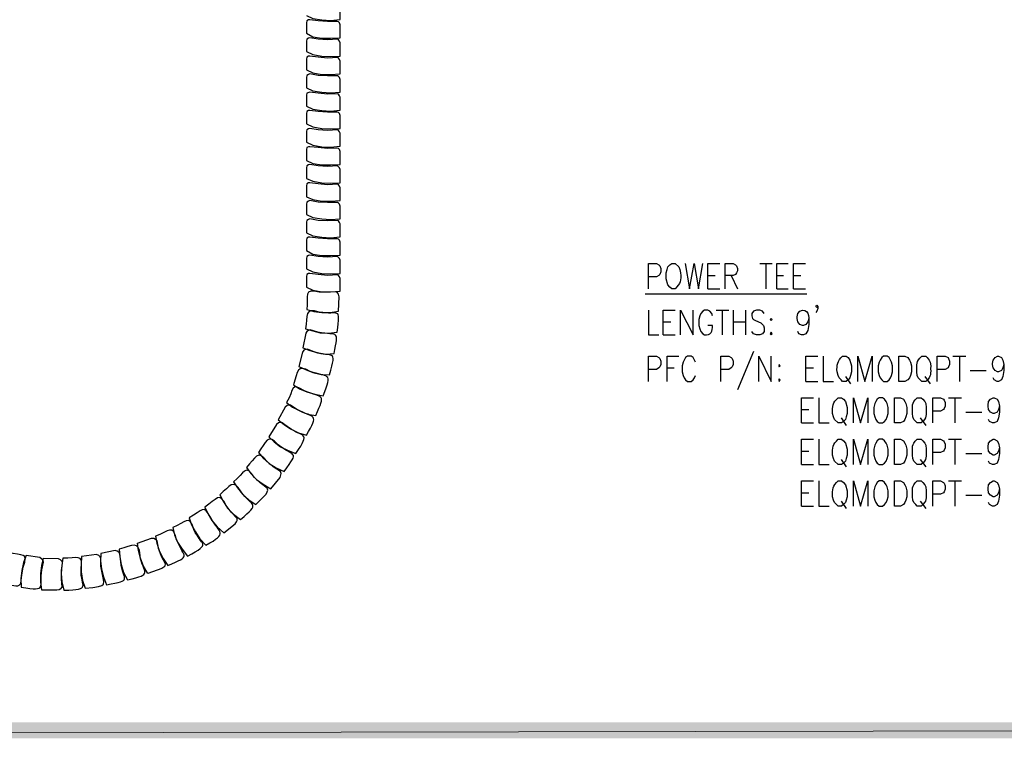
# Model space of a CAD drawing. Units: inches. Extents: x -158 to 950, y 247 to 989.
# Drawn here: x 204 to 323, y 811 to 898 of the extents above; entities that cross this region are included whole.
import ezdxf

# ---------------------------------------------------------------- set-up
doc = ezdxf.new("R2010")
doc.units = ezdxf.units.IN
doc.header["$MEASUREMENT"] = 0
doc.layers.add('Layer 1', color=7, linetype='Continuous')

msp = doc.modelspace()

# ---------------------------------------------------------------- hatches: boundary and pattern name
at = {"layer": 'Layer 1', "true_color": 0xffffff}
for points in [[(-143.88, 812.46), (-143.88, 810.54), (865.8, 812.46)], [(-143.88, 810.54), (865.8, 812.46), (865.8, 810.54)]]:
    msp.add_hatch(color=7, dxfattribs=at).paths.add_polyline_path(points)

# ---------------------------------------------------------------- linework, layer by layer
at = {"layer": 'Layer 1', "color": 7, "lineweight": 25, "true_color": 0xffffff}
for points in [[(238.62, 898.14), (239.4, 897.78), (240.48, 897.6), (241.56, 897.54), (242.7, 897.66), (242.7, 898.98)], [(238.62, 895.98), (239.4, 895.56), (240.48, 895.38), (241.56, 895.38), (242.7, 895.44), (242.7, 897), (242.64, 897.24), (242.52, 897.36), (242.4, 897.42), (241.2, 897.42), (240.06, 897.48), (239.04, 897.6), (238.86, 897.6), (238.68, 897.48), (238.62, 897.24), (238.62, 895.98)], [(238.62, 893.76), (239.4, 893.4), (240.48, 893.22), (241.56, 893.16), (242.7, 893.22), (242.7, 894.84), (242.64, 895.02), (242.52, 895.2), (242.4, 895.26), (241.2, 895.2), (240.06, 895.26), (239.04, 895.44), (238.86, 895.38), (238.68, 895.26), (238.62, 895.02), (238.62, 893.76)], [(238.62, 891.54), (239.4, 891.18), (240.48, 891), (241.56, 891), (242.7, 891.06), (242.7, 892.62), (242.64, 892.8), (242.52, 892.98), (242.4, 893.04), (241.2, 892.98), (240.06, 893.1), (239.04, 893.22), (238.86, 893.22), (238.68, 893.1), (238.62, 892.86), (238.62, 891.54)], [(238.62, 889.38), (239.4, 889.02), (240.48, 888.84), (241.56, 888.78), (242.7, 888.84), (242.7, 890.4), (242.64, 890.64), (242.52, 890.76), (242.4, 890.82), (241.2, 890.82), (240.06, 890.88), (239.04, 891.06), (238.86, 891), (238.68, 890.88), (238.62, 890.64), (238.62, 889.38)], [(238.62, 887.16), (239.4, 886.8), (240.48, 886.62), (241.56, 886.56), (242.7, 886.68), (242.7, 888.24), (242.64, 888.42), (242.52, 888.6), (242.4, 888.66), (241.2, 888.6), (240.06, 888.72), (239.04, 888.84), (238.68, 888.72), (238.62, 888.48), (238.62, 887.16)], [(238.62, 885), (239.4, 884.64), (240.48, 884.46), (241.56, 884.4), (242.7, 884.46), (242.7, 886.02), (242.64, 886.26), (242.52, 886.38), (242.4, 886.44), (241.2, 886.44), (240.06, 886.5), (239.04, 886.62), (238.86, 886.62), (238.68, 886.5), (238.62, 886.26), (238.62, 885)], [(238.62, 882.78), (239.4, 882.42), (240.48, 882.24), (241.56, 882.18), (242.7, 882.3), (242.7, 883.86), (242.64, 884.04), (242.52, 884.22), (242.4, 884.28), (241.2, 884.22), (240.06, 884.28), (239.04, 884.46), (238.86, 884.4), (238.68, 884.28), (238.62, 884.1), (238.62, 882.78)], [(238.62, 880.56), (239.4, 880.2), (240.48, 880.02), (241.56, 880.02), (242.7, 880.08), (242.7, 881.64), (242.64, 881.88), (242.52, 882), (242.4, 882.06), (241.2, 882), (240.06, 882.12), (239.04, 882.24), (238.86, 882.24), (238.68, 882.12), (238.62, 881.88), (238.62, 880.56)], [(238.62, 878.4), (239.4, 878.04), (240.48, 877.86), (241.56, 877.8), (242.7, 877.86), (242.7, 879.48), (242.64, 879.66), (242.4, 879.9), (241.2, 879.84), (240.06, 879.9), (239.04, 880.08), (238.86, 880.02), (238.68, 879.9), (238.62, 879.66), (238.62, 878.4)], [(238.62, 876.18), (239.4, 875.82), (240.48, 875.64), (241.56, 875.64), (242.7, 875.7), (242.7, 877.26), (242.64, 877.44), (242.52, 877.62), (242.4, 877.68), (241.2, 877.62), (240.06, 877.74), (239.04, 877.86), (238.86, 877.86), (238.68, 877.74), (238.62, 877.5), (238.62, 876.18)], [(238.62, 874.02), (239.4, 873.66), (240.48, 873.48), (241.56, 873.42), (242.7, 873.48), (242.7, 875.04), (242.64, 875.28), (242.52, 875.4), (242.4, 875.46), (241.2, 875.46), (240.06, 875.52), (239.04, 875.7), (238.86, 875.64), (238.68, 875.52), (238.62, 875.28), (238.62, 874.02)], [(238.62, 871.8), (239.4, 871.44), (240.48, 871.26), (241.56, 871.2), (242.7, 871.32), (242.7, 872.88), (242.64, 873.06), (242.52, 873.24), (242.4, 873.3), (241.2, 873.24), (240.06, 873.3), (239.04, 873.48), (238.86, 873.42), (238.68, 873.3), (238.62, 873.12), (238.62, 871.8)], [(238.62, 869.64), (239.4, 869.22), (240.48, 869.04), (241.56, 869.04), (242.7, 869.1), (242.7, 870.66), (242.64, 870.9), (242.52, 871.02), (242.4, 871.08), (241.2, 871.08), (240.06, 871.14), (239.04, 871.26), (238.86, 871.26), (238.68, 871.14), (238.62, 870.9), (238.62, 869.64)], [(238.62, 867.42), (239.4, 867.06), (240.48, 866.88), (241.56, 866.82), (242.7, 866.88), (242.7, 868.5), (242.64, 868.68), (242.52, 868.8), (242.4, 868.92), (241.2, 868.86), (240.06, 868.92), (239.04, 869.1), (238.86, 869.04), (238.68, 868.92), (238.62, 868.68), (238.62, 867.42)], [(280.08, 865.02), (280.08, 868.08), (281.04, 868.08), (281.34, 867.9), (281.46, 867.78), (281.58, 867.48), (281.58, 867.06), (281.46, 866.76), (281.34, 866.64), (281.04, 866.46), (280.08, 866.46)], [(284.52, 868.08), (285.06, 865.02), (285.6, 868.08), (286.14, 865.02), (286.68, 868.08)], [(287.28, 865.02), (287.28, 868.08), (288.72, 868.08)], [(289.38, 865.02), (289.38, 868.08), (290.34, 868.08), (290.64, 867.9), (290.76, 867.78), (290.88, 867.48), (290.88, 867.18), (290.76, 866.94), (290.64, 866.76), (290.34, 866.64), (289.38, 866.64)], [(293.58, 868.08), (295.08, 868.08)], [(294.3, 868.08), (294.3, 865.02)], [(295.62, 865.02), (295.62, 868.08), (297, 868.08)], [(297.66, 865.02), (297.66, 868.08), (299.1, 868.08)], [(238.62, 865.2), (239.4, 864.84), (240.48, 864.66), (241.56, 864.66), (242.7, 864.72), (242.7, 866.28), (242.64, 866.46), (242.52, 866.64), (242.4, 866.7), (241.2, 866.64), (240.06, 866.76), (239.04, 866.88), (238.86, 866.88), (238.68, 866.76), (238.62, 866.52), (238.62, 865.2)], [(287.28, 866.64), (288.18, 866.64)], [(290.1, 866.64), (290.88, 865.02)], [(295.62, 866.64), (296.46, 866.64)], [(297.66, 866.64), (298.56, 866.64)], [(279.66, 864.42), (299.28, 864.42)], [(287.28, 865.02), (288.72, 865.02)], [(295.62, 865.02), (297, 865.02)], [(297.66, 865.02), (299.1, 865.02)], [(300.6, 862.86), (300.48, 862.74), (300.36, 862.86), (300.48, 863.04), (300.6, 862.86), (300.6, 862.62), (300.48, 862.32), (300.36, 862.14)], [(280.08, 862.44), (280.08, 859.44), (281.34, 859.44)], [(281.88, 859.44), (281.88, 862.44), (283.32, 862.44)], [(283.98, 859.44), (283.98, 862.44), (285.48, 859.44), (285.48, 862.44)], [(288.3, 862.44), (289.8, 862.44)], [(289.02, 862.44), (289.02, 859.44)], [(290.34, 862.44), (290.34, 859.44)], [(291.84, 862.44), (291.84, 859.44)], [(294.12, 862.02), (293.88, 862.32), (293.58, 862.44), (293.16, 862.44), (292.8, 862.32), (292.62, 862.02), (292.62, 861.72), (292.68, 861.42), (292.8, 861.3), (293.04, 861.18), (293.7, 860.88), (294, 860.58), (294.12, 860.28), (294.12, 859.86), (293.88, 859.56), (293.58, 859.44), (293.16, 859.44), (292.8, 859.56), (292.62, 859.86)], [(281.88, 861), (282.78, 861)], [(290.34, 861), (291.84, 861)], [(294.96, 861.42), (294.84, 861.3), (294.96, 861.18), (295.08, 861.3), (294.96, 861.42)], [(281.88, 859.44), (283.32, 859.44)], [(294.96, 859.74), (294.84, 859.56), (294.96, 859.44), (295.08, 859.56), (294.96, 859.74)], [(280.08, 853.8), (280.08, 856.86), (281.04, 856.86), (281.34, 856.68), (281.46, 856.56), (281.58, 856.26), (281.58, 855.84), (281.46, 855.54), (281.34, 855.42), (281.04, 855.24), (280.08, 855.24)], [(282.36, 853.8), (282.36, 856.86), (283.74, 856.86)], [(285.78, 856.14), (285.66, 856.38), (285.48, 856.68), (285.24, 856.86), (284.82, 856.86), (284.58, 856.68), (284.4, 856.38), (284.28, 856.14), (284.16, 855.66), (284.16, 854.94), (284.28, 854.52), (284.4, 854.22), (284.58, 853.98), (284.82, 853.8), (285.24, 853.8), (285.48, 853.98), (285.66, 854.22), (285.78, 854.52)], [(288.84, 853.8), (288.84, 856.86), (289.8, 856.86), (290.1, 856.68), (290.22, 856.56), (290.34, 856.26), (290.34, 855.84), (290.22, 855.54), (290.1, 855.42), (289.8, 855.24), (288.84, 855.24)], [(292.8, 857.4), (290.88, 852.78)], [(293.46, 853.8), (293.46, 856.86), (294.96, 853.8), (294.96, 856.86)], [(299.16, 853.8), (299.16, 856.86), (300.6, 856.86)], [(301.26, 856.86), (301.26, 853.8), (302.52, 853.8)], [(305.46, 853.8), (305.46, 856.86), (306.3, 853.8), (307.2, 856.86), (307.2, 853.8)], [(308.58, 856.86), (308.34, 856.68), (308.16, 856.38), (308.04, 856.14), (307.92, 855.66), (307.92, 854.94), (308.04, 854.52), (308.16, 854.22), (308.34, 853.98), (308.58, 853.8), (309, 853.8), (309.24, 853.98), (309.42, 854.22), (309.54, 854.52), (309.66, 854.94), (309.66, 855.66), (309.54, 856.14), (309.42, 856.38), (309.24, 856.68), (309, 856.86), (308.58, 856.86)], [(310.44, 853.8), (310.44, 856.86), (311.16, 856.86), (311.52, 856.68), (311.7, 856.38), (311.82, 856.14), (311.94, 855.66), (311.94, 854.94), (311.82, 854.52), (311.7, 854.22), (311.52, 853.98), (311.16, 853.8), (310.44, 853.8)], [(315.06, 853.8), (315.06, 856.86), (316.02, 856.86), (316.38, 856.68), (316.44, 856.56), (316.56, 856.26), (316.56, 855.84), (316.44, 855.54), (316.38, 855.42), (316.02, 855.24), (315.06, 855.24)], [(316.98, 856.86), (318.54, 856.86)], [(317.76, 856.86), (317.76, 853.8)], [(323.16, 855.84), (323.04, 855.42), (322.86, 855.12), (322.5, 854.94), (322.38, 854.94), (322.08, 855.12), (321.84, 855.42), (321.78, 855.84), (321.78, 855.96), (321.84, 856.38), (322.08, 856.68), (322.38, 856.86), (322.5, 856.86), (322.86, 856.68), (323.04, 856.38), (323.16, 855.84), (323.16, 855.12), (323.04, 854.4), (322.86, 853.98), (322.5, 853.8), (322.32, 853.8), (321.96, 853.98), (321.84, 854.22)], [(295.92, 855.84), (295.86, 855.66), (295.92, 855.54), (296.04, 855.66), (295.92, 855.84)], [(282.36, 855.42), (283.2, 855.42)], [(299.16, 855.42), (300.06, 855.42)], [(303.96, 854.4), (304.56, 853.5)], [(313.56, 854.4), (314.22, 853.5)], [(319.08, 855.12), (321, 855.12)], [(295.92, 854.1), (295.86, 853.98), (295.92, 853.8), (296.04, 853.98), (295.92, 854.1)], [(299.16, 853.8), (300.6, 853.8)], [(298.62, 848.76), (298.62, 851.82), (300.06, 851.82)], [(300.72, 851.82), (300.72, 848.76), (301.98, 848.76)], [(304.92, 848.76), (304.92, 851.82), (305.76, 848.76), (306.66, 851.82), (306.66, 848.76)], [(308.04, 851.82), (307.8, 851.64), (307.62, 851.34), (307.5, 851.1), (307.38, 850.62), (307.38, 849.9), (307.5, 849.48), (307.62, 849.18), (307.8, 848.94), (308.04, 848.76), (308.46, 848.76), (308.7, 848.94), (308.88, 849.18), (309, 849.48), (309.12, 849.9), (309.12, 850.62), (309, 851.1), (308.88, 851.34), (308.7, 851.64), (308.46, 851.82), (308.04, 851.82)], [(309.9, 848.76), (309.9, 851.82), (310.62, 851.82), (310.98, 851.64), (311.16, 851.34), (311.28, 851.1), (311.4, 850.62), (311.4, 849.9), (311.28, 849.48), (311.16, 849.18), (310.98, 848.94), (310.62, 848.76), (309.9, 848.76)], [(314.52, 848.76), (314.52, 851.82), (315.48, 851.82), (315.84, 851.64), (315.9, 851.52), (316.02, 851.22), (316.02, 850.8), (315.9, 850.5), (315.84, 850.38), (315.48, 850.2), (314.52, 850.2)], [(316.44, 851.82), (318, 851.82)], [(317.22, 851.82), (317.22, 848.76)], [(322.62, 850.8), (322.5, 850.38), (322.32, 850.08), (321.96, 849.9), (321.84, 849.9), (321.54, 850.08), (321.3, 850.38), (321.24, 850.8), (321.24, 850.92), (321.3, 851.34), (321.54, 851.64), (321.84, 851.82), (321.96, 851.82), (322.32, 851.64), (322.5, 851.34), (322.62, 850.8), (322.62, 850.08), (322.5, 849.36), (322.32, 848.94), (321.96, 848.76), (321.78, 848.76), (321.42, 848.94), (321.3, 849.18)], [(298.62, 850.38), (299.52, 850.38)], [(318.54, 850.08), (320.46, 850.08)], [(298.62, 848.76), (300.06, 848.76)], [(303.42, 849.36), (304.02, 848.46)], [(313.02, 849.36), (313.68, 848.46)], [(298.62, 843.72), (298.62, 846.78), (300.06, 846.78)], [(300.72, 846.78), (300.72, 843.72), (301.98, 843.72)], [(304.92, 843.72), (304.92, 846.78), (305.76, 843.72), (306.66, 846.78), (306.66, 843.72)], [(308.04, 846.78), (307.8, 846.6), (307.62, 846.3), (307.5, 846.06), (307.38, 845.58), (307.38, 844.86), (307.5, 844.44), (307.62, 844.14), (307.8, 843.9), (308.04, 843.72), (308.46, 843.72), (308.7, 843.9), (308.88, 844.14), (309, 844.44), (309.12, 844.86), (309.12, 845.58), (309, 846.06), (308.88, 846.3), (308.7, 846.6), (308.46, 846.78), (308.04, 846.78)], [(309.9, 843.72), (309.9, 846.78), (310.62, 846.78), (310.98, 846.6), (311.16, 846.3), (311.28, 846.06), (311.4, 845.58), (311.4, 844.86), (311.28, 844.44), (311.16, 844.14), (310.98, 843.9), (310.62, 843.72), (309.9, 843.72)], [(314.52, 843.72), (314.52, 846.78), (315.48, 846.78), (315.84, 846.6), (315.9, 846.48), (316.02, 846.18), (316.02, 845.76), (315.9, 845.46), (315.84, 845.34), (315.48, 845.16), (314.52, 845.16)], [(316.44, 846.78), (318, 846.78)], [(317.22, 846.78), (317.22, 843.72)], [(322.62, 845.76), (322.5, 845.34), (322.32, 845.04), (321.96, 844.86), (321.84, 844.86), (321.54, 845.04), (321.3, 845.34), (321.24, 845.76), (321.24, 845.88), (321.3, 846.3), (321.54, 846.6), (321.84, 846.78), (321.96, 846.78), (322.32, 846.6), (322.5, 846.3), (322.62, 845.76), (322.62, 845.04), (322.5, 844.32), (322.32, 843.9), (321.96, 843.72), (321.78, 843.72), (321.42, 843.9), (321.3, 844.14)], [(298.62, 845.34), (299.52, 845.34)], [(318.54, 845.04), (320.46, 845.04)], [(298.62, 843.72), (300.06, 843.72)], [(303.42, 844.32), (304.02, 843.42)], [(313.02, 844.32), (313.68, 843.42)], [(298.62, 838.68), (298.62, 841.74), (300.06, 841.74)], [(300.72, 841.74), (300.72, 838.68), (301.98, 838.68)], [(304.92, 838.68), (304.92, 841.74), (305.76, 838.68), (306.66, 841.74), (306.66, 838.68)], [(308.04, 841.74), (307.8, 841.56), (307.62, 841.26), (307.5, 841.02), (307.38, 840.54), (307.38, 839.82), (307.5, 839.4), (307.62, 839.1), (307.8, 838.86), (308.04, 838.68), (308.46, 838.68), (308.7, 838.86), (308.88, 839.1), (309, 839.4), (309.12, 839.82), (309.12, 840.54), (309, 841.02), (308.88, 841.26), (308.7, 841.56), (308.46, 841.74), (308.04, 841.74)], [(309.9, 838.68), (309.9, 841.74), (310.62, 841.74), (310.98, 841.56), (311.16, 841.26), (311.28, 841.02), (311.4, 840.54), (311.4, 839.82), (311.28, 839.4), (311.16, 839.1), (310.98, 838.86), (310.62, 838.68), (309.9, 838.68)], [(314.52, 838.68), (314.52, 841.74), (315.48, 841.74), (315.84, 841.56), (315.9, 841.44), (316.02, 841.14), (316.02, 840.72), (315.9, 840.42), (315.84, 840.3), (315.48, 840.12), (314.52, 840.12)], [(316.44, 841.74), (318, 841.74)], [(317.22, 841.74), (317.22, 838.68)], [(322.62, 840.72), (322.5, 840.3), (322.32, 840), (321.96, 839.82), (321.84, 839.82), (321.54, 840), (321.3, 840.3), (321.24, 840.72), (321.24, 840.84), (321.3, 841.26), (321.54, 841.56), (321.84, 841.74), (321.96, 841.74), (322.32, 841.56), (322.5, 841.26), (322.62, 840.72), (322.62, 840), (322.5, 839.28), (322.32, 838.86), (321.96, 838.68), (321.78, 838.68), (321.42, 838.86), (321.3, 839.1)], [(298.62, 840.3), (299.52, 840.3)], [(303.42, 839.28), (304.02, 838.38)], [(313.02, 839.28), (313.68, 838.38)], [(318.54, 840), (320.46, 840)], [(298.62, 838.68), (300.06, 838.68)], [(219.42, 830.52), (218.88, 831.42), (218.52, 832.38), (218.28, 833.28), (218.16, 834.18), (219.84, 834.78), (220.14, 834.78), (220.32, 834.66), (220.5, 834.48), (220.68, 833.58), (221.04, 832.62), (221.52, 831.72), (221.46, 831.42), (221.34, 831.3), (221.1, 831.12), (219.42, 830.52)], [(206.58, 828.48), (206.46, 829.5), (206.46, 830.52), (206.58, 831.48), (206.76, 832.38), (208.56, 832.32), (208.8, 832.2), (208.98, 832.02), (209.04, 831.78), (208.92, 830.88), (208.92, 829.86), (208.98, 828.84), (208.8, 828.6), (208.68, 828.54), (208.38, 828.48), (206.58, 828.48)]]:
    msp.add_lwpolyline(points, dxfattribs=at)
at = {"layer": 'Layer 1', "lineweight": 0}
for points in [[(-143.88, 812.46), (-143.88, 810.54), (865.8, 812.46)], [(-143.88, 810.54), (865.8, 812.46), (865.8, 810.54)]]:
    msp.add_lwpolyline(points, dxfattribs=at)
at = {"layer": 'Layer 1', "color": 7, "lineweight": 25, "true_color": 0xffffff}
for points, knots in [([(282.9, 868.08), (282.9, 868.08), (282.66, 867.9), (282.66, 867.9), (282.66, 867.9), (282.42, 867.66), (282.42, 867.66), (282.42, 867.66), (282.36, 867.36), (282.36, 867.36), (282.36, 867.36), (282.24, 866.94), (282.24, 866.94), (282.24, 866.94), (282.24, 866.22), (282.24, 866.22), (282.24, 866.22), (282.42, 865.5), (282.42, 865.5), (282.42, 865.5), (282.66, 865.2), (282.66, 865.2), (282.66, 865.2), (282.9, 865.02), (282.9, 865.02), (282.9, 865.02), (283.32, 865.02), (283.32, 865.02), (283.95, 865.6), (284.04, 866.08), (283.98, 866.94), (283.98, 866.94), (283.86, 867.36), (283.86, 867.36), (283.86, 867.36), (283.74, 867.66), (283.74, 867.66), (283.74, 867.66), (283.32, 868.08), (283.32, 868.08), (283.32, 868.08), (282.9, 868.08), (282.9, 868.08)], [0, 0, 0, 0, 1, 1, 1, 2, 2, 2, 3, 3, 3, 4, 4, 4, 5, 5, 5, 6, 6, 6, 7, 7, 7, 8, 8, 8, 9, 9, 9, 10, 10, 10, 11, 11, 11, 12, 12, 12, 13, 13, 13, 14, 14, 14, 14]), ([(242.52, 862.32), (242.52, 862.32), (241.5, 862.14), (241.5, 862.14), (241.5, 862.14), (240.48, 862.14), (240.48, 862.14), (240.48, 862.14), (239.52, 862.26), (239.52, 862.26), (239.52, 862.26), (238.68, 862.5), (238.68, 862.5), (238.87, 864.16), (238.22, 865.09), (240.18, 864.6), (240.18, 864.6), (241.14, 864.6), (241.14, 864.6), (241.14, 864.6), (242.22, 864.66), (242.22, 864.66), (242.22, 864.66), (242.4, 864.54), (242.4, 864.54), (242.4, 864.54), (242.52, 864.36), (242.52, 864.36), (242.52, 864.36), (242.58, 864.06), (242.58, 864.06), (242.58, 864.06), (242.52, 862.32), (242.52, 862.32)], [0, 0, 0, 0, 1, 1, 1, 2, 2, 2, 3, 3, 3, 4, 4, 4, 5, 5, 5, 6, 6, 6, 7, 7, 7, 8, 8, 8, 9, 9, 9, 10, 10, 10, 11, 11, 11, 11]), ([(242.34, 859.74), (242.34, 859.74), (241.32, 859.62), (241.32, 859.62), (241.32, 859.62), (240.3, 859.68), (240.3, 859.68), (240.3, 859.68), (239.4, 859.92), (239.4, 859.92), (239.4, 859.92), (238.5, 860.16), (238.5, 860.16), (238.79, 861.74), (238.33, 862.82), (240.18, 862.2), (242.57, 861.72), (242.79, 863.06), (242.34, 859.74)], [0, 0, 0, 0, 1, 1, 1, 2, 2, 2, 3, 3, 3, 4, 4, 4, 5, 5, 5, 6, 6, 6, 6]), ([(287.82, 861.72), (287.82, 861.72), (287.76, 862.02), (287.76, 862.02), (287.76, 862.02), (287.52, 862.32), (287.52, 862.32), (287.52, 862.32), (287.28, 862.44), (287.28, 862.44), (287.28, 862.44), (286.86, 862.44), (286.86, 862.44), (286.86, 862.44), (286.68, 862.32), (286.68, 862.32), (286.68, 862.32), (286.44, 862.02), (286.44, 862.02), (286.44, 862.02), (286.32, 861.72), (286.32, 861.72), (286.32, 861.72), (286.2, 861.3), (286.2, 861.3), (286.2, 861.3), (286.2, 860.58), (286.2, 860.58), (286.2, 860.58), (286.32, 860.16), (286.32, 860.16), (286.32, 860.16), (286.44, 859.86), (286.44, 859.86), (286.44, 859.86), (286.68, 859.56), (286.68, 859.56), (286.68, 859.56), (286.86, 859.44), (286.86, 859.44), (287.65, 859.31), (287.9, 859.89), (287.82, 860.58), (287.82, 860.58), (287.28, 860.58), (287.28, 860.58)], [0, 0, 0, 0, 1, 1, 1, 2, 2, 2, 3, 3, 3, 4, 4, 4, 5, 5, 5, 6, 6, 6, 7, 7, 7, 8, 8, 8, 9, 9, 9, 10, 10, 10, 11, 11, 11, 12, 12, 12, 13, 13, 13, 14, 14, 14, 15, 15, 15, 15]), ([(299.52, 861.42), (299.52, 861.42), (299.4, 861), (299.4, 861), (299.4, 861), (299.16, 860.7), (299.16, 860.7), (299.16, 860.7), (298.86, 860.58), (298.86, 860.58), (298.86, 860.58), (298.74, 860.58), (298.74, 860.58), (298.74, 860.58), (298.44, 860.7), (298.44, 860.7), (298.44, 860.7), (298.2, 861), (298.2, 861), (298.2, 861), (298.08, 861.42), (298.08, 861.42), (298.08, 861.42), (298.08, 861.6), (298.08, 861.6), (298.08, 861.6), (298.2, 862.02), (298.2, 862.02), (298.2, 862.02), (298.44, 862.32), (298.44, 862.32), (298.44, 862.32), (298.74, 862.44), (298.74, 862.44), (299.63, 862.46), (299.53, 861.28), (299.52, 860.7), (299.52, 860.7), (299.4, 859.98), (299.4, 859.98), (299.4, 859.98), (299.16, 859.56), (299.16, 859.56), (299.16, 859.56), (298.86, 859.44), (298.86, 859.44), (298.86, 859.44), (298.62, 859.44), (298.62, 859.44), (298.62, 859.44), (298.32, 859.56), (298.32, 859.56), (298.32, 859.56), (298.2, 859.86), (298.2, 859.86)], [0, 0, 0, 0, 1, 1, 1, 2, 2, 2, 3, 3, 3, 4, 4, 4, 5, 5, 5, 6, 6, 6, 7, 7, 7, 8, 8, 8, 9, 9, 9, 10, 10, 10, 11, 11, 11, 12, 12, 12, 13, 13, 13, 14, 14, 14, 15, 15, 15, 16, 16, 16, 17, 17, 17, 18, 18, 18, 18]), ([(241.98, 857.16), (241.98, 857.16), (240.96, 857.1), (240.96, 857.1), (240.96, 857.1), (239.94, 857.28), (239.94, 857.28), (239.94, 857.28), (239.04, 857.52), (239.04, 857.52), (239.04, 857.52), (238.2, 857.88), (238.2, 857.88), (238.2, 857.88), (238.56, 859.62), (238.56, 859.62), (238.56, 859.62), (238.68, 859.86), (238.68, 859.86), (238.68, 859.86), (238.86, 859.98), (238.86, 859.98), (238.86, 859.98), (239.1, 860.04), (239.1, 860.04), (239.1, 860.04), (240, 859.74), (240, 859.74), (242.59, 859.33), (242.52, 860.08), (241.98, 857.16)], [0, 0, 0, 0, 1, 1, 1, 2, 2, 2, 3, 3, 3, 4, 4, 4, 5, 5, 5, 6, 6, 6, 7, 7, 7, 8, 8, 8, 9, 9, 9, 10, 10, 10, 10]), ([(241.44, 854.58), (241.44, 854.58), (240.42, 854.64), (240.42, 854.64), (240.42, 854.64), (239.4, 854.88), (239.4, 854.88), (239.4, 854.88), (238.5, 855.24), (238.5, 855.24), (238.5, 855.24), (237.72, 855.6), (237.72, 855.6), (237.72, 855.6), (238.14, 857.34), (238.14, 857.34), (238.14, 857.34), (238.32, 857.58), (238.32, 857.58), (238.32, 857.58), (238.5, 857.64), (238.5, 857.64), (238.5, 857.64), (238.74, 857.7), (238.74, 857.7), (238.74, 857.7), (239.64, 857.34), (239.64, 857.34), (241.75, 856.6), (242.38, 857.92), (241.44, 854.58)], [0, 0, 0, 0, 1, 1, 1, 2, 2, 2, 3, 3, 3, 4, 4, 4, 5, 5, 5, 6, 6, 6, 7, 7, 7, 8, 8, 8, 9, 9, 9, 10, 10, 10, 10]), ([(303.6, 856.86), (302.97, 856.28), (302.88, 855.8), (302.94, 854.94), (302.94, 854.94), (303.06, 854.52), (303.06, 854.52), (303.06, 854.52), (303.18, 854.22), (303.18, 854.22), (303.18, 854.22), (303.42, 853.98), (303.42, 853.98), (303.42, 853.98), (303.6, 853.8), (303.6, 853.8), (303.6, 853.8), (304.02, 853.8), (304.02, 853.8), (304.02, 853.8), (304.26, 853.98), (304.26, 853.98), (304.26, 853.98), (304.5, 854.22), (304.5, 854.22), (304.5, 854.22), (304.56, 854.52), (304.56, 854.52), (304.56, 854.52), (304.68, 854.94), (304.68, 854.94), (304.68, 854.94), (304.68, 855.66), (304.68, 855.66), (304.68, 855.66), (304.5, 856.38), (304.5, 856.38), (304.5, 856.38), (304.26, 856.68), (304.26, 856.68), (304.26, 856.68), (304.02, 856.86), (304.02, 856.86), (304.02, 856.86), (303.6, 856.86), (303.6, 856.86)], [0, 0, 0, 0, 1, 1, 1, 2, 2, 2, 3, 3, 3, 4, 4, 4, 5, 5, 5, 6, 6, 6, 7, 7, 7, 8, 8, 8, 9, 9, 9, 10, 10, 10, 11, 11, 11, 12, 12, 12, 13, 13, 13, 14, 14, 14, 15, 15, 15, 15]), ([(313.2, 856.86), (312.44, 856.13), (312.63, 855.97), (312.6, 854.94), (312.6, 854.94), (312.66, 854.52), (312.66, 854.52), (312.66, 854.52), (312.78, 854.22), (312.78, 854.22), (312.78, 854.22), (313.2, 853.8), (313.2, 853.8), (313.2, 853.8), (313.68, 853.8), (313.68, 853.8), (314.43, 854.43), (314.25, 854.7), (314.28, 855.66), (314.28, 855.66), (314.22, 856.14), (314.22, 856.14), (314.22, 856.14), (314.1, 856.38), (314.1, 856.38), (314.1, 856.38), (313.86, 856.68), (313.86, 856.68), (313.86, 856.68), (313.68, 856.86), (313.68, 856.86), (313.68, 856.86), (313.2, 856.86), (313.2, 856.86)], [0, 0, 0, 0, 1, 1, 1, 2, 2, 2, 3, 3, 3, 4, 4, 4, 5, 5, 5, 6, 6, 6, 7, 7, 7, 8, 8, 8, 9, 9, 9, 10, 10, 10, 11, 11, 11, 11]), ([(240.66, 852.06), (240.66, 852.06), (239.64, 852.24), (239.64, 852.24), (239.64, 852.24), (238.68, 852.54), (238.68, 852.54), (238.68, 852.54), (237.78, 852.9), (237.78, 852.9), (237.78, 852.9), (237.06, 853.38), (237.06, 853.38), (237.63, 855.01), (237.39, 855.94), (239.1, 855), (241.12, 854.24), (241.93, 855.05), (240.66, 852.06)], [0, 0, 0, 0, 1, 1, 1, 2, 2, 2, 3, 3, 3, 4, 4, 4, 5, 5, 5, 6, 6, 6, 6]), ([(239.76, 849.66), (239.76, 849.66), (238.74, 849.84), (238.74, 849.84), (238.74, 849.84), (237.78, 850.26), (237.78, 850.26), (237.78, 850.26), (236.94, 850.68), (236.94, 850.68), (236.94, 850.68), (236.22, 851.22), (236.22, 851.22), (237.26, 852.87), (236.55, 853.73), (238.38, 852.66), (240.74, 851.63), (240.96, 852.45), (239.76, 849.66)], [0, 0, 0, 0, 1, 1, 1, 2, 2, 2, 3, 3, 3, 4, 4, 4, 5, 5, 5, 6, 6, 6, 6]), ([(238.62, 847.26), (238.62, 847.26), (237.66, 847.56), (237.66, 847.56), (237.66, 847.56), (236.7, 848.04), (236.7, 848.04), (236.7, 848.04), (235.92, 848.58), (235.92, 848.58), (235.92, 848.58), (235.2, 849.12), (235.2, 849.12), (235.2, 849.12), (236.04, 850.68), (236.04, 850.68), (236.04, 850.68), (236.28, 850.86), (236.28, 850.86), (236.28, 850.86), (236.46, 850.92), (236.46, 850.92), (236.46, 850.92), (236.7, 850.92), (236.7, 850.92), (236.7, 850.92), (237.48, 850.38), (237.48, 850.38), (239.63, 849.27), (240.19, 849.96), (238.62, 847.26)], [0, 0, 0, 0, 1, 1, 1, 2, 2, 2, 3, 3, 3, 4, 4, 4, 5, 5, 5, 6, 6, 6, 7, 7, 7, 8, 8, 8, 9, 9, 9, 10, 10, 10, 10]), ([(303.06, 851.82), (302.43, 851.24), (302.34, 850.76), (302.4, 849.9), (302.4, 849.9), (302.52, 849.48), (302.52, 849.48), (302.52, 849.48), (302.64, 849.18), (302.64, 849.18), (302.64, 849.18), (303.06, 848.76), (303.06, 848.76), (303.06, 848.76), (303.48, 848.76), (303.48, 848.76), (303.48, 848.76), (303.72, 848.94), (303.72, 848.94), (303.72, 848.94), (303.96, 849.18), (303.96, 849.18), (303.96, 849.18), (304.02, 849.48), (304.02, 849.48), (304.02, 849.48), (304.14, 849.9), (304.14, 849.9), (304.14, 849.9), (304.14, 850.62), (304.14, 850.62), (304.14, 850.62), (303.96, 851.34), (303.96, 851.34), (303.96, 851.34), (303.72, 851.64), (303.72, 851.64), (303.72, 851.64), (303.48, 851.82), (303.48, 851.82), (303.48, 851.82), (303.06, 851.82), (303.06, 851.82)], [0, 0, 0, 0, 1, 1, 1, 2, 2, 2, 3, 3, 3, 4, 4, 4, 5, 5, 5, 6, 6, 6, 7, 7, 7, 8, 8, 8, 9, 9, 9, 10, 10, 10, 11, 11, 11, 12, 12, 12, 13, 13, 13, 14, 14, 14, 14]), ([(312.66, 851.82), (311.9, 851.09), (312.09, 850.93), (312.06, 849.9), (312.06, 849.9), (312.12, 849.48), (312.12, 849.48), (312.12, 849.48), (312.24, 849.18), (312.24, 849.18), (312.24, 849.18), (312.66, 848.76), (312.66, 848.76), (312.66, 848.76), (313.14, 848.76), (313.14, 848.76), (313.89, 849.39), (313.71, 849.66), (313.74, 850.62), (313.74, 850.62), (313.68, 851.1), (313.68, 851.1), (313.68, 851.1), (313.56, 851.34), (313.56, 851.34), (313.56, 851.34), (313.32, 851.64), (313.32, 851.64), (313.32, 851.64), (313.14, 851.82), (313.14, 851.82), (313.14, 851.82), (312.66, 851.82), (312.66, 851.82)], [0, 0, 0, 0, 1, 1, 1, 2, 2, 2, 3, 3, 3, 4, 4, 4, 5, 5, 5, 6, 6, 6, 7, 7, 7, 8, 8, 8, 9, 9, 9, 10, 10, 10, 11, 11, 11, 11]), ([(237.36, 845.04), (237.36, 845.04), (236.4, 845.4), (236.4, 845.4), (236.4, 845.4), (235.5, 845.88), (235.5, 845.88), (235.5, 845.88), (234.72, 846.48), (234.72, 846.48), (234.72, 846.48), (234.06, 847.08), (234.06, 847.08), (234.06, 847.08), (235.02, 848.58), (235.02, 848.58), (235.02, 848.58), (235.26, 848.76), (235.26, 848.76), (235.26, 848.76), (235.44, 848.82), (235.44, 848.82), (235.44, 848.82), (235.68, 848.76), (235.68, 848.76), (235.68, 848.76), (236.46, 848.22), (236.46, 848.22), (238.09, 846.91), (239.26, 847.88), (237.36, 845.04)], [0, 0, 0, 0, 1, 1, 1, 2, 2, 2, 3, 3, 3, 4, 4, 4, 5, 5, 5, 6, 6, 6, 7, 7, 7, 8, 8, 8, 9, 9, 9, 10, 10, 10, 10]), ([(235.92, 842.88), (235.92, 842.88), (234.96, 843.3), (234.96, 843.3), (234.96, 843.3), (234.12, 843.84), (234.12, 843.84), (234.12, 843.84), (233.4, 844.5), (233.4, 844.5), (233.4, 844.5), (232.8, 845.16), (232.8, 845.16), (233.71, 846.4), (233.95, 847.59), (235.2, 846.12), (237.05, 844.58), (237.9, 845.52), (235.92, 842.88)], [0, 0, 0, 0, 1, 1, 1, 2, 2, 2, 3, 3, 3, 4, 4, 4, 5, 5, 5, 6, 6, 6, 6]), ([(303.06, 846.78), (302.43, 846.2), (302.34, 845.72), (302.4, 844.86), (302.4, 844.86), (302.52, 844.44), (302.52, 844.44), (302.52, 844.44), (302.64, 844.14), (302.64, 844.14), (302.64, 844.14), (303.06, 843.72), (303.06, 843.72), (303.06, 843.72), (303.48, 843.72), (303.48, 843.72), (303.48, 843.72), (303.72, 843.9), (303.72, 843.9), (303.72, 843.9), (303.96, 844.14), (303.96, 844.14), (303.96, 844.14), (304.02, 844.44), (304.02, 844.44), (304.02, 844.44), (304.14, 844.86), (304.14, 844.86), (304.14, 844.86), (304.14, 845.58), (304.14, 845.58), (304.14, 845.58), (303.96, 846.3), (303.96, 846.3), (303.96, 846.3), (303.72, 846.6), (303.72, 846.6), (303.72, 846.6), (303.48, 846.78), (303.48, 846.78), (303.48, 846.78), (303.06, 846.78), (303.06, 846.78)], [0, 0, 0, 0, 1, 1, 1, 2, 2, 2, 3, 3, 3, 4, 4, 4, 5, 5, 5, 6, 6, 6, 7, 7, 7, 8, 8, 8, 9, 9, 9, 10, 10, 10, 11, 11, 11, 12, 12, 12, 13, 13, 13, 14, 14, 14, 14]), ([(312.66, 846.78), (311.9, 846.06), (312.09, 845.89), (312.06, 844.86), (312.06, 844.86), (312.12, 844.44), (312.12, 844.44), (312.12, 844.44), (312.24, 844.14), (312.24, 844.14), (312.24, 844.14), (312.66, 843.72), (312.66, 843.72), (312.66, 843.72), (313.14, 843.72), (313.14, 843.72), (313.89, 844.35), (313.71, 844.62), (313.74, 845.58), (313.74, 845.58), (313.68, 846.06), (313.68, 846.06), (313.68, 846.06), (313.56, 846.3), (313.56, 846.3), (313.56, 846.3), (313.32, 846.6), (313.32, 846.6), (313.32, 846.6), (313.14, 846.78), (313.14, 846.78), (313.14, 846.78), (312.66, 846.78), (312.66, 846.78)], [0, 0, 0, 0, 1, 1, 1, 2, 2, 2, 3, 3, 3, 4, 4, 4, 5, 5, 5, 6, 6, 6, 7, 7, 7, 8, 8, 8, 9, 9, 9, 10, 10, 10, 11, 11, 11, 11]), ([(234.3, 840.78), (234.3, 840.78), (233.4, 841.32), (233.4, 841.32), (233.4, 841.32), (232.56, 841.92), (232.56, 841.92), (232.56, 841.92), (231.9, 842.64), (231.9, 842.64), (231.9, 842.64), (231.36, 843.36), (231.36, 843.36), (232.46, 844.51), (232.71, 845.65), (233.88, 844.08), (233.88, 844.08), (234.6, 843.42), (234.6, 843.42), (234.6, 843.42), (235.5, 842.88), (235.5, 842.88), (235.5, 842.88), (235.56, 842.64), (235.56, 842.64), (235.56, 842.64), (235.44, 842.16), (235.44, 842.16), (235.44, 842.16), (234.3, 840.78), (234.3, 840.78)], [0, 0, 0, 0, 1, 1, 1, 2, 2, 2, 3, 3, 3, 4, 4, 4, 5, 5, 5, 6, 6, 6, 7, 7, 7, 8, 8, 8, 9, 9, 9, 10, 10, 10, 10]), ([(232.5, 838.86), (232.5, 838.86), (231.66, 839.46), (231.66, 839.46), (231.66, 839.46), (230.88, 840.12), (230.88, 840.12), (230.88, 840.12), (230.28, 840.9), (230.28, 840.9), (230.28, 840.9), (229.8, 841.62), (229.8, 841.62), (231.11, 842.71), (231.21, 843.85), (232.32, 842.16), (232.32, 842.16), (233.04, 841.5), (233.04, 841.5), (233.04, 841.5), (233.88, 840.84), (233.88, 840.84), (233.88, 840.84), (233.94, 840.6), (233.94, 840.6), (233.94, 840.6), (233.88, 840.42), (233.88, 840.42), (233.88, 840.42), (233.76, 840.12), (233.76, 840.12), (233.76, 840.12), (232.5, 838.86), (232.5, 838.86)], [0, 0, 0, 0, 1, 1, 1, 2, 2, 2, 3, 3, 3, 4, 4, 4, 5, 5, 5, 6, 6, 6, 7, 7, 7, 8, 8, 8, 9, 9, 9, 10, 10, 10, 11, 11, 11, 11]), ([(230.64, 837.06), (230.64, 837.06), (229.8, 837.72), (229.8, 837.72), (229.8, 837.72), (229.08, 838.44), (229.08, 838.44), (229.08, 838.44), (228.54, 839.28), (228.54, 839.28), (228.54, 839.28), (228.12, 840.06), (228.12, 840.06), (229.39, 841.1), (229.73, 842.06), (230.7, 840.42), (232.02, 838.58), (233.17, 839.15), (230.64, 837.06)], [0, 0, 0, 0, 1, 1, 1, 2, 2, 2, 3, 3, 3, 4, 4, 4, 5, 5, 5, 6, 6, 6, 6]), ([(303.06, 841.74), (302.43, 841.16), (302.34, 840.68), (302.4, 839.82), (302.4, 839.82), (302.52, 839.4), (302.52, 839.4), (302.52, 839.4), (302.64, 839.1), (302.64, 839.1), (302.64, 839.1), (303.06, 838.68), (303.06, 838.68), (303.06, 838.68), (303.48, 838.68), (303.48, 838.68), (303.48, 838.68), (303.72, 838.86), (303.72, 838.86), (303.72, 838.86), (303.96, 839.1), (303.96, 839.1), (303.96, 839.1), (304.02, 839.4), (304.02, 839.4), (304.02, 839.4), (304.14, 839.82), (304.14, 839.82), (304.14, 839.82), (304.14, 840.54), (304.14, 840.54), (304.14, 840.54), (303.96, 841.26), (303.96, 841.26), (303.96, 841.26), (303.72, 841.56), (303.72, 841.56), (303.72, 841.56), (303.48, 841.74), (303.48, 841.74), (303.48, 841.74), (303.06, 841.74), (303.06, 841.74)], [0, 0, 0, 0, 1, 1, 1, 2, 2, 2, 3, 3, 3, 4, 4, 4, 5, 5, 5, 6, 6, 6, 7, 7, 7, 8, 8, 8, 9, 9, 9, 10, 10, 10, 11, 11, 11, 12, 12, 12, 13, 13, 13, 14, 14, 14, 14]), ([(312.66, 841.74), (311.9, 841.01), (312.09, 840.85), (312.06, 839.82), (312.06, 839.82), (312.12, 839.4), (312.12, 839.4), (312.12, 839.4), (312.24, 839.1), (312.24, 839.1), (312.24, 839.1), (312.48, 838.86), (312.48, 838.86), (312.48, 838.86), (312.66, 838.68), (312.66, 838.68), (312.66, 838.68), (313.14, 838.68), (313.14, 838.68), (313.89, 839.31), (313.71, 839.58), (313.74, 840.54), (313.74, 840.54), (313.68, 841.02), (313.68, 841.02), (313.68, 841.02), (313.56, 841.26), (313.56, 841.26), (313.56, 841.26), (313.32, 841.56), (313.32, 841.56), (313.32, 841.56), (313.14, 841.74), (313.14, 841.74), (313.14, 841.74), (312.66, 841.74), (312.66, 841.74)], [0, 0, 0, 0, 1, 1, 1, 2, 2, 2, 3, 3, 3, 4, 4, 4, 5, 5, 5, 6, 6, 6, 7, 7, 7, 8, 8, 8, 9, 9, 9, 10, 10, 10, 11, 11, 11, 12, 12, 12, 12]), ([(228.6, 835.44), (228.6, 835.44), (227.82, 836.16), (227.82, 836.16), (227.82, 836.16), (227.16, 836.94), (227.16, 836.94), (227.16, 836.94), (226.68, 837.78), (226.68, 837.78), (226.68, 837.78), (226.32, 838.56), (226.32, 838.56), (227.76, 839.47), (228.07, 840.55), (228.9, 838.74), (228.9, 838.74), (229.5, 837.96), (229.5, 837.96), (229.5, 837.96), (230.22, 837.18), (230.22, 837.18), (230.22, 837.18), (230.22, 836.94), (230.22, 836.94), (230.22, 836.94), (230.16, 836.76), (230.16, 836.76), (230.16, 836.76), (229.98, 836.52), (229.98, 836.52), (229.98, 836.52), (228.6, 835.44), (228.6, 835.44)], [0, 0, 0, 0, 1, 1, 1, 2, 2, 2, 3, 3, 3, 4, 4, 4, 5, 5, 5, 6, 6, 6, 7, 7, 7, 8, 8, 8, 9, 9, 9, 10, 10, 10, 11, 11, 11, 11]), ([(226.44, 833.94), (226.44, 833.94), (225.72, 834.72), (225.72, 834.72), (225.72, 834.72), (225.18, 835.56), (225.18, 835.56), (225.18, 835.56), (224.7, 836.4), (224.7, 836.4), (224.7, 836.4), (224.4, 837.24), (224.4, 837.24), (226.08, 838.15), (226.13, 839), (227.04, 837.24), (228.13, 835.31), (229.22, 835.5), (226.44, 833.94)], [0, 0, 0, 0, 1, 1, 1, 2, 2, 2, 3, 3, 3, 4, 4, 4, 5, 5, 5, 6, 6, 6, 6]), ([(224.22, 832.62), (224.22, 832.62), (223.56, 833.46), (223.56, 833.46), (223.56, 833.46), (223.02, 834.3), (223.02, 834.3), (223.02, 834.3), (222.66, 835.2), (222.66, 835.2), (222.66, 835.2), (222.42, 836.1), (222.42, 836.1), (223.98, 836.65), (224.4, 837.8), (225, 835.86), (225.85, 833.79), (227.26, 834.28), (224.22, 832.62)], [0, 0, 0, 0, 1, 1, 1, 2, 2, 2, 3, 3, 3, 4, 4, 4, 5, 5, 5, 6, 6, 6, 6]), ([(221.82, 831.48), (221.82, 831.48), (221.28, 832.32), (221.28, 832.32), (221.28, 832.32), (220.8, 833.28), (220.8, 833.28), (220.8, 833.28), (220.5, 834.18), (220.5, 834.18), (220.5, 834.18), (220.32, 835.02), (220.32, 835.02), (221.96, 835.58), (222.43, 836.61), (222.9, 834.6), (223.83, 832.3), (224.78, 832.71), (221.82, 831.48)], [0, 0, 0, 0, 1, 1, 1, 2, 2, 2, 3, 3, 3, 4, 4, 4, 5, 5, 5, 6, 6, 6, 6]), ([(216.96, 829.74), (216.96, 829.74), (216.48, 830.64), (216.48, 830.64), (216.48, 830.64), (216.18, 831.6), (216.18, 831.6), (216.18, 831.6), (216, 832.56), (216, 832.56), (216, 832.56), (215.94, 833.46), (215.94, 833.46), (217.55, 833.84), (218.35, 834.61), (218.46, 832.68), (218.83, 830.45), (220.17, 830.48), (216.96, 829.74)], [0, 0, 0, 0, 1, 1, 1, 2, 2, 2, 3, 3, 3, 4, 4, 4, 5, 5, 5, 6, 6, 6, 6]), ([(201.72, 829.32), (201.72, 829.32), (201.72, 830.34), (201.72, 830.34), (201.72, 830.34), (201.84, 831.36), (201.84, 831.36), (201.84, 831.36), (202.14, 832.32), (202.14, 832.32), (202.14, 832.32), (202.5, 833.1), (202.5, 833.1), (204.21, 832.51), (204.99, 833.22), (204.3, 831.3), (204.3, 831.3), (204.12, 830.34), (204.12, 830.34), (204.12, 830.34), (204, 829.32), (204, 829.32), (204, 829.32), (203.82, 829.08), (203.82, 829.08), (203.82, 829.08), (203.64, 829.02), (203.64, 829.02), (203.64, 829.02), (203.4, 829.02), (203.4, 829.02), (203.4, 829.02), (201.72, 829.32), (201.72, 829.32)], [0, 0, 0, 0, 1, 1, 1, 2, 2, 2, 3, 3, 3, 4, 4, 4, 5, 5, 5, 6, 6, 6, 7, 7, 7, 8, 8, 8, 9, 9, 9, 10, 10, 10, 11, 11, 11, 11]), ([(209.22, 828.48), (209.22, 828.48), (208.98, 829.5), (208.98, 829.5), (208.98, 829.5), (208.92, 830.52), (208.92, 830.52), (208.92, 830.52), (208.98, 831.48), (208.98, 831.48), (208.98, 831.48), (209.1, 832.38), (209.1, 832.38), (210.82, 832.25), (211.65, 833.08), (211.32, 831.06), (211.24, 828.73), (212.7, 828.65), (209.22, 828.48)], [0, 0, 0, 0, 1, 1, 1, 2, 2, 2, 3, 3, 3, 4, 4, 4, 5, 5, 5, 6, 6, 6, 6]), ([(214.38, 829.14), (214.38, 829.14), (214.02, 830.1), (214.02, 830.1), (214.02, 830.1), (213.78, 831.06), (213.78, 831.06), (213.78, 831.06), (213.66, 832.02), (213.66, 832.02), (213.66, 832.02), (213.72, 832.92), (213.72, 832.92), (213.72, 832.92), (215.46, 833.28), (215.46, 833.28), (215.46, 833.28), (215.7, 833.22), (215.7, 833.22), (215.7, 833.22), (215.88, 833.1), (215.88, 833.1), (215.88, 833.1), (216, 832.86), (216, 832.86), (216, 832.86), (216.12, 831.96), (216.12, 831.96), (216.4, 829.53), (217.69, 829.76), (214.38, 829.14)], [0, 0, 0, 0, 1, 1, 1, 2, 2, 2, 3, 3, 3, 4, 4, 4, 5, 5, 5, 6, 6, 6, 7, 7, 7, 8, 8, 8, 9, 9, 9, 10, 10, 10, 10]), ([(204.06, 828.84), (204.06, 828.84), (204, 829.86), (204, 829.86), (204, 829.86), (204.12, 830.88), (204.12, 830.88), (204.12, 830.88), (204.36, 831.84), (204.36, 831.84), (204.36, 831.84), (204.66, 832.68), (204.66, 832.68), (204.66, 832.68), (206.34, 832.44), (206.34, 832.44), (206.34, 832.44), (206.58, 832.26), (206.58, 832.26), (206.58, 832.26), (206.7, 832.14), (206.7, 832.14), (206.7, 832.14), (206.76, 831.9), (206.76, 831.9), (206.76, 831.9), (206.58, 830.94), (206.58, 830.94), (206.12, 828.8), (207.44, 828.34), (204.06, 828.84)], [0, 0, 0, 0, 1, 1, 1, 2, 2, 2, 3, 3, 3, 4, 4, 4, 5, 5, 5, 6, 6, 6, 7, 7, 7, 8, 8, 8, 9, 9, 9, 10, 10, 10, 10]), ([(211.8, 828.72), (211.8, 828.72), (211.5, 829.68), (211.5, 829.68), (211.5, 829.68), (211.32, 830.7), (211.32, 830.7), (211.32, 830.7), (211.32, 831.66), (211.32, 831.66), (211.32, 831.66), (211.38, 832.56), (211.38, 832.56), (211.38, 832.56), (213.18, 832.8), (213.18, 832.8), (213.18, 832.8), (213.48, 832.68), (213.48, 832.68), (213.48, 832.68), (213.6, 832.56), (213.6, 832.56), (213.6, 832.56), (213.72, 832.32), (213.72, 832.32), (213.72, 832.32), (213.72, 831.42), (213.72, 831.42), (214.11, 828.88), (214.78, 829.04), (211.8, 828.72)], [0, 0, 0, 0, 1, 1, 1, 2, 2, 2, 3, 3, 3, 4, 4, 4, 5, 5, 5, 6, 6, 6, 7, 7, 7, 8, 8, 8, 9, 9, 9, 10, 10, 10, 10])]:
    msp.add_open_spline(points, degree=3, knots=knots, dxfattribs=at)

doc.saveas('drawing.dxf')
